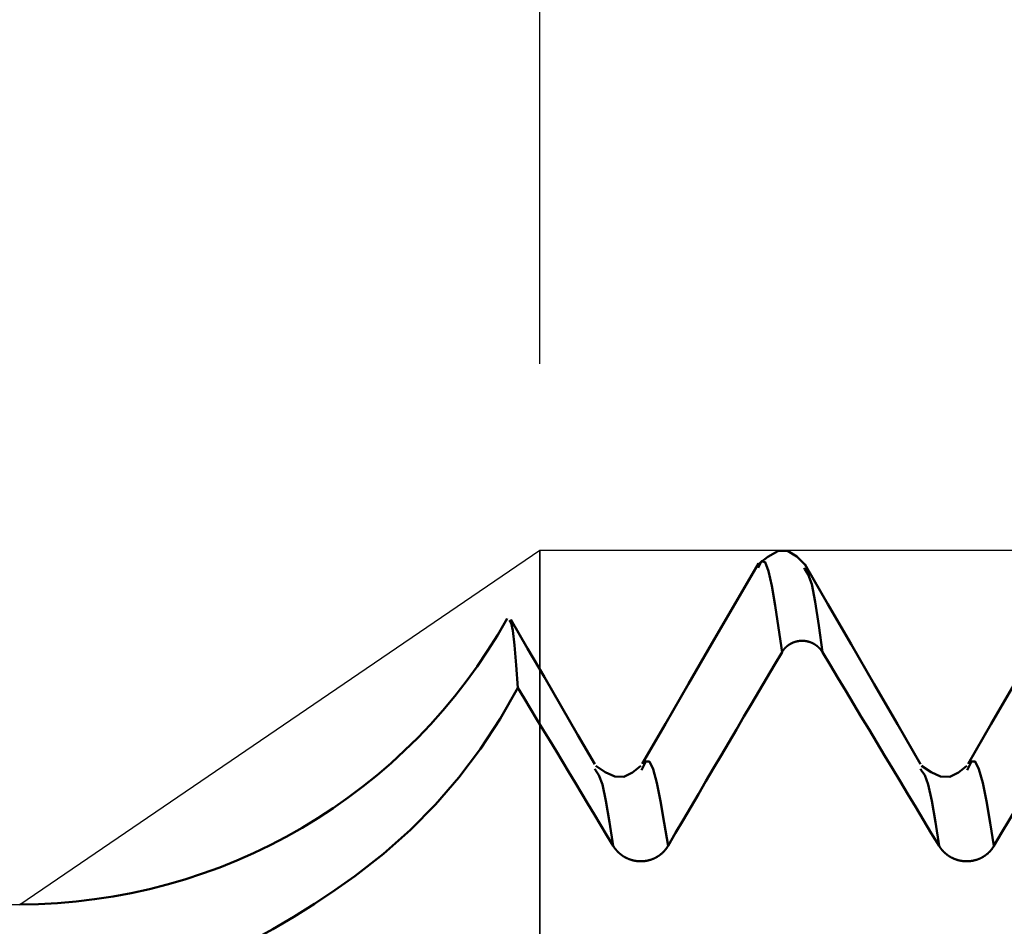
# Model space of a CAD drawing. Extents: x -50 to 122, y -39 to 95.
# Drawn here: x 62 to 67, y 4 to 9 of the extents above; entities that cross this region are included whole.
import ezdxf

# ---------------------------------------------------------------- set-up
doc = ezdxf.new("R2010")
doc.units = 0
doc.header["$PDMODE"] = 1
for name, color, linetype, lineweight in [('1', 4, 'Continuous', 50), ('2', 7, 'Continuous', 25), ('CUT', 1, 'Continuous', 25), ('NOCUT', 7, 'Continuous', 25), ('SK2', 7, 'Continuous', 25)]:
    doc.layers.add(name, color=color, linetype=linetype, lineweight=lineweight)
doc.styles.add('STANDARD 3.5 mm', font='monos.ttf', dxfattribs={"height": 3.5})
doc.dimstyles.new('AM_DIN', dxfattribs={"dimtxt": 3.5, "dimasz": 2.5, "dimexe": 2, "dimexo": 1, "dimgap": 1, "dimtad": 1, "dimdec": 1, "dimzin": 0, "dimdsep": 46, "dimtxsty": 'STANDARD 3.5 mm', "dimcen": 0.09, "dimadec": 0, "dimazin": 2, "dimtm": 1e-09, "dimtfac": 0.707107, "dimtmove": 0, "dimatfit": 3, "dimfxl": 1, "dimtolj": 1, "dimtzin": 0, "dimlwd": -1, "dimlwe": -1, "dimarcsym": 0})

# ---------------------------------------------------------------- blocks, each defined once
blk = doc.blocks.new('*D6')
at = {"layer": '2', "color": 0}
for p, q in [((65, 7.1525), (65, 47)), ((83, 4.9), (83, 47)), ((80.5, 45), (67.5, 45))]:
    blk.add_line(p, q, dxfattribs=at)
for points in [[(67.5, 45.4167), (67.5, 44.5833), (65, 45)], [(80.5, 44.5833), (80.5, 45.4167), (83, 45)]]:
    blk.add_solid(points, dxfattribs=at)
at = {"layer": 'DEFPOINTS', "color": 0}
for p in [(65, 40), (65, 6.1525), (83, 3.9)]:
    blk.add_point(p, dxfattribs=at)
at = {"layer": '2', "color": 0, "insert": (73.4525, 47.8113), "char_height": 3.5, "attachment_point": 5, "style": 'STANDARD 3.5 mm'}
blk.add_mtext('\\A1;18.0', dxfattribs=at)
blk = doc.blocks.new('*D7')
at = {"layer": '2', "color": 0}
for p, q in [((30, 5.25), (30, 62)), ((83, 4.9), (83, 62)), ((80.5, 60), (32.5, 60))]:
    blk.add_line(p, q, dxfattribs=at)
for points in [[(32.5, 60.4167), (32.5, 59.5833), (30, 60)], [(80.5, 59.5833), (80.5, 60.4167), (83, 60)]]:
    blk.add_solid(points, dxfattribs=at)
at = {"layer": 'DEFPOINTS', "color": 0}
for p in [(30, 55), (30, 4.25), (83, 3.9)]:
    blk.add_point(p, dxfattribs=at)
at = {"layer": '2', "color": 0, "insert": (56.5, 62.8113), "char_height": 3.5, "attachment_point": 5, "style": 'STANDARD 3.5 mm'}
blk.add_mtext('\\A1;53.0', dxfattribs=at)
blk = doc.blocks.new('*D8')
at = {"layer": '2', "color": 0}
for p, q in [((0, 1), (0, 77)), ((83, 4.9), (83, 77)), ((80.5, 75), (2.5, 75))]:
    blk.add_line(p, q, dxfattribs=at)
for points in [[(2.5, 75.4167), (2.5, 74.5833), (0, 75)], [(80.5, 74.5833), (80.5, 75.4167), (83, 75)]]:
    blk.add_solid(points, dxfattribs=at)
at = {"layer": 'DEFPOINTS', "color": 0}
for p in [(0, 69.8025), (83, 3.9), (0, 0)]:
    blk.add_point(p, dxfattribs=at)
at = {"layer": '2', "color": 0, "insert": (41.5, 77.8113), "char_height": 3.5, "attachment_point": 5, "style": 'STANDARD 3.5 mm'}
blk.add_mtext('\\A1;83.0', dxfattribs=at)
blk = doc.blocks.new('*D9')
at = {"layer": 'DEFPOINTS', "color": 0}
for p in [(83, 85), (83, 3.9), (-27, 3.5)]:
    blk.add_point(p, dxfattribs=at)
at = {"layer": 'SK2', "color": 0}
for p, q in [((-27, 4.5), (-27, 92)), ((83, 4.9), (83, 92)), ((-24.5, 90), (80.5, 90))]:
    blk.add_line(p, q, dxfattribs=at)
for points in [[(-24.5, 90.4167), (-24.5, 89.5833), (-27, 90)], [(80.5, 89.5833), (80.5, 90.4167), (83, 90)]]:
    blk.add_solid(points, dxfattribs=at)
at = {"layer": 'SK2', "color": 0, "insert": (28, 92.8113), "char_height": 3.5, "attachment_point": 5, "style": 'STANDARD 3.5 mm'}
blk.add_mtext('\\A1;110.0', dxfattribs=at)
blk = doc.blocks.new('*D11')
at = {"layer": 'DEFPOINTS', "color": 0}
for p in [(78.016, 6.1525), (-27, -3.5), (78.016, -30)]:
    blk.add_point(p, dxfattribs=at)
at = {"layer": 'SK2', "color": 0}
for p, q in [((78.016, 5.1525), (78.016, -32)), ((-27, -4.5), (-27, -32)), ((-24.5, -30), (75.516, -30))]:
    blk.add_line(p, q, dxfattribs=at)
for points in [[(-24.5, -29.5833), (-24.5, -30.4167), (-27, -30)], [(75.516, -30.4167), (75.516, -29.5833), (78.016, -30)]]:
    blk.add_solid(points, dxfattribs=at)
at = {"layer": 'SK2', "color": 0, "insert": (45.2212, -27.1887), "char_height": 3.5, "attachment_point": 5, "style": 'STANDARD 3.5 mm'}
blk.add_mtext('\\A1;105.0', dxfattribs=at)

msp = doc.modelspace()

# ---------------------------------------------------------------- linework, layer by layer
at = {"layer": '1'}
for p, q in [((66.4234, 6.0508), (66.4209, 6.0564)), ((65.2991, 4.9706), (65.2956, 4.9775)), ((65.5498, 4.9786), (65.5459, 4.9711)), ((67.0491, 4.9706), (67.0456, 4.9775)), ((67.2998, 4.9786), (67.2959, 4.9711))]:
    msp.add_line(p, q, dxfattribs=at)
for points in [[(66.4269, 6.0713), (66.3801, 6.1179), (66.3315, 6.1478), (66.2795, 6.1458), (66.2244, 6.1156), (66.1678, 6.0712)], [(66.1743, 6.0807), (66.0495, 5.8653), (65.9247, 5.65), (65.7998, 5.4346), (65.6749, 5.2192), (65.55, 5.0038)], [(66.3014, 5.6048), (66.2828, 5.7341), (66.2644, 5.8552), (66.246, 5.9599), (66.2279, 6.0399), (66.2099, 6.0871), (66.1919, 6.0931), (66.1739, 6.0564)], [(67.9243, 6.0807), (67.7995, 5.8653), (67.6747, 5.65), (67.5498, 5.4346), (67.4249, 5.2192), (67.3, 5.0038)], [(67.0453, 5.003), (66.9208, 5.2178), (66.7964, 5.4327), (66.6719, 5.6475), (66.5474, 5.8624), (66.423, 6.0773)], [(66.5179, 5.6048), (66.4987, 5.7478), (66.4796, 5.8747), (66.4607, 5.9692), (66.442, 6.0221), (66.4234, 6.0508)], [(64.8831, 5.4135), (64.8741, 5.5346), (64.865, 5.642), (64.8559, 5.7215), (64.8467, 5.7619), (64.8376, 5.7759)], [(65.2953, 5.003), (65.2052, 5.1584), (65.1152, 5.3139), (65.0251, 5.4693), (64.9351, 5.6248), (64.845, 5.7802)], [(66.5179, 5.6048), (66.5174, 5.6057), (66.5169, 5.6065), (66.5163, 5.6073), (66.5158, 5.6082), (66.5153, 5.609), (66.5147, 5.6098), (66.5141, 5.6107), (66.5136, 5.6115), (66.513, 5.6123), (66.5124, 5.6131), (66.5118, 5.6139), (66.5112, 5.6147), (66.5106, 5.6155), (66.51, 5.6163), (66.5094, 5.6171), (66.5088, 5.6179), (66.5082, 5.6187), (66.5075, 5.6195), (66.5069, 5.6202), (66.5062, 5.621), (66.5056, 5.6218), (66.5049, 5.6225), (66.5043, 5.6233), (66.5036, 5.624), (66.5029, 5.6247), (66.5022, 5.6255), (66.5015, 5.6262), (66.5008, 5.6269), (66.5001, 5.6277), (66.4994, 5.6284), (66.4987, 5.6291), (66.498, 5.6298), (66.4973, 5.6305), (66.4965, 5.6312), (66.4958, 5.6318), (66.4951, 5.6325), (66.4943, 5.6332), (66.4936, 5.6339), (66.4928, 5.6345), (66.492, 5.6352), (66.4913, 5.6358), (66.4905, 5.6365), (66.4897, 5.6371), (66.4889, 5.6377), (66.4882, 5.6383), (66.4874, 5.639), (66.4866, 5.6396), (66.4858, 5.6402), (66.4849, 5.6408), (66.4841, 5.6414), (66.4833, 5.6419), (66.4825, 5.6425), (66.4816, 5.6431), (66.4808, 5.6437), (66.48, 5.6442), (66.4791, 5.6448), (66.4782, 5.6453), (66.4774, 5.6459), (66.4765, 5.6464), (66.4757, 5.6469), (66.4748, 5.6475), (66.4739, 5.648), (66.473, 5.6485), (66.4721, 5.649), (66.4713, 5.6495), (66.4704, 5.65), (66.4695, 5.6504), (66.4686, 5.6509), (66.4677, 5.6514), (66.4668, 5.6518), (66.4658, 5.6523), (66.4649, 5.6527), (66.464, 5.6532), (66.4631, 5.6536), (66.4622, 5.654), (66.4612, 5.6544), (66.4603, 5.6548), (66.4594, 5.6552), (66.4584, 5.6556), (66.4575, 5.656), (66.4565, 5.6564), (66.4556, 5.6568), (66.4546, 5.6571), (66.4537, 5.6575), (66.4527, 5.6578), (66.4518, 5.6582), (66.4508, 5.6585), (66.4499, 5.6588), (66.4489, 5.6591), (66.4479, 5.6594), (66.4469, 5.6597), (66.446, 5.66), (66.445, 5.6603), (66.444, 5.6606), (66.443, 5.6609), (66.442, 5.6611), (66.441, 5.6614), (66.44, 5.6616), (66.439, 5.6619), (66.438, 5.6621), (66.437, 5.6623), (66.436, 5.6625), (66.435, 5.6627), (66.434, 5.6629), (66.433, 5.6631), (66.432, 5.6633), (66.431, 5.6635), (66.43, 5.6637), (66.429, 5.6638), (66.428, 5.664), (66.427, 5.6641), (66.4259, 5.6643), (66.4249, 5.6644), (66.4239, 5.6645), (66.4229, 5.6646), (66.4219, 5.6647), (66.4208, 5.6648), (66.4198, 5.6649), (66.4188, 5.665), (66.4178, 5.6651), (66.4168, 5.6651), (66.4157, 5.6652), (66.4147, 5.6652), (66.4137, 5.6653), (66.4127, 5.6653), (66.4117, 5.6653), (66.4106, 5.6653), (66.4096, 5.6653), (66.4086, 5.6653), (66.4076, 5.6653), (66.4066, 5.6653), (66.4055, 5.6653), (66.4045, 5.6653), (66.4035, 5.6652), (66.4025, 5.6652), (66.4014, 5.6651), (66.4004, 5.665), (66.3994, 5.665), (66.3984, 5.6649), (66.3974, 5.6648), (66.3963, 5.6647), (66.3953, 5.6646), (66.3943, 5.6645), (66.3933, 5.6643), (66.3923, 5.6642), (66.3912, 5.6641), (66.3902, 5.6639), (66.3892, 5.6638), (66.3882, 5.6636), (66.3872, 5.6634), (66.3862, 5.6632), (66.3852, 5.6631), (66.3842, 5.6629), (66.3832, 5.6627), (66.3822, 5.6624), (66.3812, 5.6622), (66.3802, 5.662), (66.3792, 5.6618), (66.3782, 5.6615), (66.3772, 5.6613), (66.3762, 5.661), (66.3752, 5.6608), (66.3742, 5.6605), (66.3733, 5.6602), (66.3723, 5.6599), (66.3713, 5.6596), (66.3703, 5.6593), (66.3694, 5.659), (66.3684, 5.6587), (66.3674, 5.6583), (66.3665, 5.658), (66.3655, 5.6577), (66.3646, 5.6573), (66.3636, 5.6569), (66.3627, 5.6566), (66.3617, 5.6562), (66.3608, 5.6558), (66.3598, 5.6554), (66.3589, 5.655), (66.358, 5.6546), (66.357, 5.6542), (66.3561, 5.6538), (66.3552, 5.6534), (66.3542, 5.6529), (66.3533, 5.6525), (66.3524, 5.652), (66.3515, 5.6516), (66.3506, 5.6511), (66.3497, 5.6506), (66.3488, 5.6502), (66.3479, 5.6497), (66.347, 5.6492), (66.3461, 5.6487), (66.3452, 5.6482), (66.3444, 5.6477), (66.3435, 5.6471), (66.3426, 5.6466), (66.3418, 5.6461), (66.3409, 5.6455), (66.3401, 5.645), (66.3392, 5.6444), (66.3384, 5.6439), (66.3375, 5.6433), (66.3367, 5.6428), (66.3359, 5.6422), (66.3351, 5.6416), (66.3342, 5.641), (66.3334, 5.6404), (66.3326, 5.6398), (66.3318, 5.6392), (66.331, 5.6386), (66.3302, 5.6379), (66.3295, 5.6373), (66.3287, 5.6367), (66.3279, 5.636), (66.3271, 5.6354), (66.3264, 5.6347), (66.3256, 5.6341), (66.3249, 5.6334), (66.3241, 5.6327), (66.3234, 5.632), (66.3226, 5.6313), (66.3219, 5.6306), (66.3212, 5.6299), (66.3205, 5.6292), (66.3198, 5.6285), (66.319, 5.6278), (66.3183, 5.6271), (66.3177, 5.6264), (66.317, 5.6256), (66.3163, 5.6249), (66.3156, 5.6241), (66.3149, 5.6234), (66.3143, 5.6226), (66.3136, 5.6219), (66.313, 5.6211), (66.3123, 5.6204), (66.3117, 5.6196), (66.3111, 5.6188), (66.3104, 5.618), (66.3098, 5.6172), (66.3092, 5.6164), (66.3086, 5.6157), (66.308, 5.6149), (66.3074, 5.614), (66.3069, 5.6132), (66.3063, 5.6124), (66.306, 5.612), (66.3057, 5.6116), (66.3051, 5.6108), (66.3046, 5.6099), (66.304, 5.6091), (66.3035, 5.6082), (66.303, 5.6074), (66.3024, 5.6065), (66.3019, 5.6057), (66.3014, 5.6048)], [(66.3014, 5.6048), (66.2605, 5.5355), (66.2196, 5.4661), (66.1787, 5.3968), (66.1378, 5.3274), (66.097, 5.2581), (66.0561, 5.1887), (66.0153, 5.1193), (65.9745, 5.0499), (65.9337, 4.9805), (65.8929, 4.9111), (65.8521, 4.8417), (65.8114, 4.7722), (65.7707, 4.7028), (65.73, 4.6333), (65.6893, 4.5639)], [(67.1449, 4.5639), (67.103, 4.6332), (67.0612, 4.7026), (67.0194, 4.772), (66.9776, 4.8414), (66.9358, 4.9108), (66.894, 4.9802), (66.8522, 5.0496), (66.8104, 5.119), (66.7686, 5.1884), (66.7268, 5.2578), (66.685, 5.3272), (66.6433, 5.3966), (66.6015, 5.466), (66.5597, 5.5354), (66.5179, 5.6048)], [(68.0514, 5.6048), (68.0105, 5.5355), (67.9696, 5.4661), (67.9287, 5.3968), (67.8878, 5.3274), (67.847, 5.2581), (67.8061, 5.1887), (67.7653, 5.1193), (67.7245, 5.0499), (67.6837, 4.9805), (67.6429, 4.9111), (67.6021, 4.8417), (67.5614, 4.7722), (67.5207, 4.7028), (67.48, 4.6333), (67.4393, 4.5639)], [(64.0078, 4.4016), (64.1615, 4.5215), (64.3057, 4.6499), (64.4405, 4.7867), (64.5662, 4.9318), (64.6824, 5.0854), (64.7883, 5.2463), (64.8831, 5.4135)], [(65.3949, 4.5639), (65.3607, 4.6205), (65.3266, 4.6771), (65.2925, 4.7338), (65.2584, 4.7904), (65.2242, 4.847), (65.1901, 4.9037), (65.156, 4.9603), (65.1219, 5.017), (65.0878, 5.0736), (65.0537, 5.1302), (65.0196, 5.1869), (64.9854, 5.2435), (64.9513, 5.3002), (64.9172, 5.3568), (64.8831, 5.4135)], [(65.3949, 4.5639), (65.3754, 4.6918), (65.3561, 4.8062), (65.3369, 4.8934), (65.318, 4.9436), (65.2991, 4.9706)], [(65.5437, 4.9942), (65.4982, 4.9584), (65.4516, 4.9351), (65.403, 4.9358), (65.3525, 4.9592), (65.3011, 4.9941)], [(65.6893, 4.5639), (65.669, 4.6879), (65.6488, 4.8035), (65.6288, 4.9021), (65.6089, 4.9756), (65.5892, 5.0163), (65.5695, 5.0167), (65.5498, 4.9786)], [(67.1449, 4.5639), (67.1254, 4.6918), (67.1061, 4.8062), (67.0869, 4.8934), (67.068, 4.9436), (67.0491, 4.9706)], [(67.2937, 4.9942), (67.2482, 4.9584), (67.2016, 4.9351), (67.153, 4.9358), (67.1025, 4.9592), (67.0511, 4.9941)], [(67.4393, 4.5639), (67.419, 4.6879), (67.3988, 4.8035), (67.3788, 4.9021), (67.3589, 4.9756), (67.3392, 5.0163), (67.3195, 5.0167), (67.2998, 4.9786)], [(65.6893, 4.5639), (65.6886, 4.5627), (65.6879, 4.5615), (65.6872, 4.5604), (65.6865, 4.5592), (65.6858, 4.5581), (65.685, 4.557), (65.6843, 4.5558), (65.6835, 4.5547), (65.6828, 4.5536), (65.682, 4.5525), (65.6812, 4.5514), (65.6804, 4.5503), (65.6796, 4.5492), (65.6788, 4.5481), (65.678, 4.547), (65.6771, 4.5459), (65.6763, 4.5449), (65.6754, 4.5438), (65.6746, 4.5427), (65.6737, 4.5417), (65.6728, 4.5406), (65.6719, 4.5396), (65.671, 4.5386), (65.6701, 4.5375), (65.6692, 4.5365), (65.6683, 4.5355), (65.6673, 4.5345), (65.6664, 4.5335), (65.6655, 4.5325), (65.6645, 4.5316), (65.6635, 4.5306), (65.6626, 4.5296), (65.6616, 4.5287), (65.6606, 4.5277), (65.6596, 4.5268), (65.6586, 4.5259), (65.6576, 4.5249), (65.6566, 4.524), (65.6556, 4.5231), (65.6545, 4.5222), (65.6535, 4.5213), (65.6524, 4.5205), (65.6514, 4.5196), (65.6503, 4.5187), (65.6492, 4.5179), (65.6482, 4.517), (65.6471, 4.5162), (65.646, 4.5154), (65.6449, 4.5146), (65.6438, 4.5137), (65.6427, 4.5129), (65.6415, 4.5121), (65.6404, 4.5114), (65.6393, 4.5106), (65.6381, 4.5098), (65.637, 4.5091), (65.6358, 4.5083), (65.6346, 4.5076), (65.6335, 4.5068), (65.6323, 4.5061), (65.6311, 4.5054), (65.6299, 4.5047), (65.6287, 4.504), (65.6275, 4.5033), (65.6263, 4.5026), (65.6251, 4.502), (65.6239, 4.5013), (65.6226, 4.5007), (65.6214, 4.5), (65.6202, 4.4994), (65.6189, 4.4988), (65.6177, 4.4982), (65.6164, 4.4976), (65.6152, 4.497), (65.6139, 4.4964), (65.6127, 4.4959), (65.6114, 4.4953), (65.6101, 4.4948), (65.6088, 4.4942), (65.6076, 4.4937), (65.6063, 4.4932), (65.605, 4.4927), (65.6037, 4.4922), (65.6024, 4.4917), (65.6011, 4.4913), (65.5998, 4.4908), (65.5985, 4.4904), (65.5972, 4.4899), (65.5958, 4.4895), (65.5945, 4.4891), (65.5932, 4.4887), (65.5919, 4.4883), (65.5905, 4.4879), (65.5892, 4.4875), (65.5878, 4.4872), (65.5865, 4.4868), (65.5851, 4.4865), (65.5838, 4.4861), (65.5824, 4.4858), (65.5811, 4.4855), (65.5797, 4.4852), (65.5783, 4.4849), (65.577, 4.4846), (65.5756, 4.4843), (65.5742, 4.4841), (65.5729, 4.4838), (65.5715, 4.4836), (65.5701, 4.4834), (65.5687, 4.4832), (65.5673, 4.483), (65.566, 4.4828), (65.5646, 4.4826), (65.5632, 4.4824), (65.5618, 4.4823), (65.5604, 4.4821), (65.559, 4.482), (65.5576, 4.4819), (65.5563, 4.4817), (65.5549, 4.4816), (65.5535, 4.4815), (65.5521, 4.4815), (65.5507, 4.4814), (65.5493, 4.4813), (65.5479, 4.4813), (65.5465, 4.4813), (65.5452, 4.4812), (65.5438, 4.4812), (65.5424, 4.4812), (65.541, 4.4812), (65.5396, 4.4813), (65.5382, 4.4813), (65.5368, 4.4813), (65.5354, 4.4814), (65.534, 4.4815), (65.5326, 4.4815), (65.5312, 4.4816), (65.5298, 4.4817), (65.5284, 4.4818), (65.527, 4.482), (65.5256, 4.4821), (65.5243, 4.4822), (65.5229, 4.4824), (65.5215, 4.4825), (65.5201, 4.4827), (65.5187, 4.4829), (65.5173, 4.4831), (65.5159, 4.4833), (65.5146, 4.4835), (65.5132, 4.4838), (65.5118, 4.484), (65.5104, 4.4843), (65.5091, 4.4845), (65.5077, 4.4848), (65.5063, 4.4851), (65.505, 4.4854), (65.5036, 4.4857), (65.5023, 4.486), (65.5009, 4.4863), (65.4996, 4.4867), (65.4982, 4.487), (65.4969, 4.4874), (65.4955, 4.4877), (65.4942, 4.4881), (65.4929, 4.4885), (65.4916, 4.4889), (65.4902, 4.4893), (65.4889, 4.4897), (65.4876, 4.4902), (65.4863, 4.4906), (65.485, 4.4911), (65.4837, 4.4915), (65.4824, 4.492), (65.4811, 4.4925), (65.4798, 4.493), (65.4785, 4.4935), (65.4772, 4.494), (65.4759, 4.4945), (65.4746, 4.4951), (65.4733, 4.4956), (65.4721, 4.4962), (65.4708, 4.4967), (65.4695, 4.4973), (65.4683, 4.4979), (65.467, 4.4985), (65.4658, 4.4991), (65.4645, 4.4997), (65.4633, 4.5003), (65.4621, 4.501), (65.4608, 4.5016), (65.4596, 4.5023), (65.4584, 4.5029), (65.4572, 4.5036), (65.456, 4.5043), (65.4548, 4.505), (65.4536, 4.5057), (65.4524, 4.5064), (65.4512, 4.5071), (65.4501, 4.5078), (65.4489, 4.5086), (65.4478, 4.5093), (65.4466, 4.5101), (65.4455, 4.5108), (65.4443, 4.5116), (65.4432, 4.5124), (65.4421, 4.5132), (65.441, 4.514), (65.4398, 4.5148), (65.4387, 4.5156), (65.4376, 4.5164), (65.4366, 4.5172), (65.4355, 4.5181), (65.4344, 4.5189), (65.4333, 4.5198), (65.4323, 4.5207), (65.4312, 4.5215), (65.4302, 4.5224), (65.4291, 4.5233), (65.4281, 4.5242), (65.427, 4.5251), (65.426, 4.5261), (65.425, 4.527), (65.424, 4.5279), (65.423, 4.5289), (65.422, 4.5298), (65.421, 4.5308), (65.4201, 4.5317), (65.4191, 4.5327), (65.4181, 4.5337), (65.4172, 4.5347), (65.4163, 4.5357), (65.4153, 4.5367), (65.4144, 4.5377), (65.4135, 4.5387), (65.4126, 4.5397), (65.4117, 4.5407), (65.4108, 4.5418), (65.4099, 4.5428), (65.409, 4.5438), (65.4082, 4.5449), (65.4073, 4.546), (65.4065, 4.547), (65.4056, 4.5481), (65.4048, 4.5492), (65.404, 4.5502), (65.4032, 4.5513), (65.4024, 4.5524), (65.4016, 4.5536), (65.4008, 4.5547), (65.4, 4.5558), (65.3993, 4.5569), (65.3985, 4.5581), (65.3978, 4.5592), (65.397, 4.5604), (65.3963, 4.5615), (65.3956, 4.5627), (65.3949, 4.5639)], [(67.4393, 4.5639), (67.4386, 4.5627), (67.4379, 4.5615), (67.4372, 4.5604), (67.4365, 4.5592), (67.4358, 4.5581), (67.435, 4.557), (67.4343, 4.5558), (67.4335, 4.5547), (67.4328, 4.5536), (67.432, 4.5525), (67.4312, 4.5514), (67.4304, 4.5503), (67.4296, 4.5492), (67.4288, 4.5481), (67.428, 4.547), (67.4271, 4.5459), (67.4263, 4.5449), (67.4254, 4.5438), (67.4246, 4.5427), (67.4237, 4.5417), (67.4228, 4.5406), (67.4219, 4.5396), (67.421, 4.5386), (67.4201, 4.5375), (67.4192, 4.5365), (67.4183, 4.5355), (67.4173, 4.5345), (67.4164, 4.5335), (67.4155, 4.5325), (67.4145, 4.5316), (67.4135, 4.5306), (67.4126, 4.5296), (67.4116, 4.5287), (67.4106, 4.5277), (67.4096, 4.5268), (67.4086, 4.5259), (67.4076, 4.5249), (67.4066, 4.524), (67.4056, 4.5231), (67.4045, 4.5222), (67.4035, 4.5213), (67.4024, 4.5205), (67.4014, 4.5196), (67.4003, 4.5187), (67.3992, 4.5179), (67.3982, 4.517), (67.3971, 4.5162), (67.396, 4.5154), (67.3949, 4.5146), (67.3938, 4.5137), (67.3927, 4.5129), (67.3915, 4.5121), (67.3904, 4.5114), (67.3893, 4.5106), (67.3881, 4.5098), (67.387, 4.5091), (67.3858, 4.5083), (67.3846, 4.5076), (67.3835, 4.5068), (67.3823, 4.5061), (67.3811, 4.5054), (67.3799, 4.5047), (67.3787, 4.504), (67.3775, 4.5033), (67.3763, 4.5026), (67.3751, 4.502), (67.3739, 4.5013), (67.3726, 4.5007), (67.3714, 4.5), (67.3702, 4.4994), (67.3689, 4.4988), (67.3677, 4.4982), (67.3664, 4.4976), (67.3652, 4.497), (67.3639, 4.4964), (67.3627, 4.4959), (67.3614, 4.4953), (67.3601, 4.4948), (67.3588, 4.4942), (67.3576, 4.4937), (67.3563, 4.4932), (67.355, 4.4927), (67.3537, 4.4922), (67.3524, 4.4917), (67.3511, 4.4913), (67.3498, 4.4908), (67.3485, 4.4904), (67.3472, 4.4899), (67.3458, 4.4895), (67.3445, 4.4891), (67.3432, 4.4887), (67.3419, 4.4883), (67.3405, 4.4879), (67.3392, 4.4875), (67.3378, 4.4872), (67.3365, 4.4868), (67.3351, 4.4865), (67.3338, 4.4861), (67.3324, 4.4858), (67.3311, 4.4855), (67.3297, 4.4852), (67.3283, 4.4849), (67.327, 4.4846), (67.3256, 4.4843), (67.3242, 4.4841), (67.3229, 4.4838), (67.3215, 4.4836), (67.3201, 4.4834), (67.3187, 4.4832), (67.3173, 4.483), (67.316, 4.4828), (67.3146, 4.4826), (67.3132, 4.4824), (67.3118, 4.4823), (67.3104, 4.4821), (67.309, 4.482), (67.3076, 4.4819), (67.3063, 4.4817), (67.3049, 4.4816), (67.3035, 4.4815), (67.3021, 4.4815), (67.3007, 4.4814), (67.2993, 4.4813), (67.2979, 4.4813), (67.2965, 4.4813), (67.2952, 4.4812), (67.2938, 4.4812), (67.2924, 4.4812), (67.291, 4.4812), (67.2896, 4.4813), (67.2882, 4.4813), (67.2868, 4.4813), (67.2854, 4.4814), (67.284, 4.4815), (67.2826, 4.4815), (67.2812, 4.4816), (67.2798, 4.4817), (67.2784, 4.4818), (67.277, 4.482), (67.2756, 4.4821), (67.2743, 4.4822), (67.2729, 4.4824), (67.2715, 4.4825), (67.2701, 4.4827), (67.2687, 4.4829), (67.2673, 4.4831), (67.2659, 4.4833), (67.2646, 4.4835), (67.2632, 4.4838), (67.2618, 4.484), (67.2604, 4.4843), (67.2591, 4.4845), (67.2577, 4.4848), (67.2563, 4.4851), (67.255, 4.4854), (67.2536, 4.4857), (67.2523, 4.486), (67.2509, 4.4863), (67.2496, 4.4867), (67.2482, 4.487), (67.2469, 4.4874), (67.2455, 4.4877), (67.2442, 4.4881), (67.2429, 4.4885), (67.2416, 4.4889), (67.2402, 4.4893), (67.2389, 4.4897), (67.2376, 4.4902), (67.2363, 4.4906), (67.235, 4.4911), (67.2337, 4.4915), (67.2324, 4.492), (67.2311, 4.4925), (67.2298, 4.493), (67.2285, 4.4935), (67.2272, 4.494), (67.2259, 4.4945), (67.2246, 4.4951), (67.2233, 4.4956), (67.2221, 4.4962), (67.2208, 4.4967), (67.2195, 4.4973), (67.2183, 4.4979), (67.217, 4.4985), (67.2158, 4.4991), (67.2145, 4.4997), (67.2133, 4.5003), (67.2121, 4.501), (67.2108, 4.5016), (67.2096, 4.5023), (67.2084, 4.5029), (67.2072, 4.5036), (67.206, 4.5043), (67.2048, 4.505), (67.2036, 4.5057), (67.2024, 4.5064), (67.2012, 4.5071), (67.2001, 4.5078), (67.1989, 4.5086), (67.1978, 4.5093), (67.1966, 4.5101), (67.1955, 4.5108), (67.1943, 4.5116), (67.1932, 4.5124), (67.1921, 4.5132), (67.191, 4.514), (67.1898, 4.5148), (67.1887, 4.5156), (67.1876, 4.5164), (67.1866, 4.5172), (67.1855, 4.5181), (67.1844, 4.5189), (67.1833, 4.5198), (67.1823, 4.5207), (67.1812, 4.5215), (67.1802, 4.5224), (67.1791, 4.5233), (67.1781, 4.5242), (67.177, 4.5251), (67.176, 4.5261), (67.175, 4.527), (67.174, 4.5279), (67.173, 4.5289), (67.172, 4.5298), (67.171, 4.5308), (67.1701, 4.5317), (67.1691, 4.5327), (67.1681, 4.5337), (67.1672, 4.5347), (67.1663, 4.5357), (67.1653, 4.5367), (67.1644, 4.5377), (67.1635, 4.5387), (67.1626, 4.5397), (67.1617, 4.5407), (67.1608, 4.5418), (67.1599, 4.5428), (67.159, 4.5438), (67.1582, 4.5449), (67.1573, 4.546), (67.1565, 4.547), (67.1556, 4.5481), (67.1548, 4.5492), (67.154, 4.5502), (67.1532, 4.5513), (67.1524, 4.5524), (67.1516, 4.5536), (67.1508, 4.5547), (67.15, 4.5558), (67.1493, 4.5569), (67.1485, 4.5581), (67.1478, 4.5592), (67.147, 4.5604), (67.1463, 4.5615), (67.1456, 4.5627), (67.1449, 4.5639)], [(62.208, 3.6985), (62.3399, 3.7031), (62.4701, 3.7163), (62.5988, 3.7376), (62.7262, 3.7663), (62.8523, 3.8017), (62.9766, 3.8429), (63.0989, 3.8892), (63.2188, 3.94), (63.3367, 3.9949), (63.4528, 4.0538), (63.5672, 4.1165), (63.6801, 4.1828), (63.7915, 4.2527), (63.9009, 4.3258), (64.0078, 4.4016)]]:
    msp.add_lwpolyline(points, dxfattribs=at)
msp.add_arc((62.208, 7.25), 3, 270, 330.7531, dxfattribs=at)
at = {"layer": 'CUT'}
msp.add_lwpolyline([(65, 0), (65, 6.1525), (78.016, 6.1525), (82.0474, 5.55), (83, 3.9), (83, 0)], close=True, dxfattribs=at)
at = {"layer": 'NOCUT'}
msp.add_lwpolyline([(0, 0), (0, 4.5), (29.4191, 4.5), (30, 4.25), (62.208, 4.25), (65, 6.1525), (65, 0)], close=True, dxfattribs=at)

# ---------------------------------------------------------------- dimensions: what is measured, and where the dimension line sits
at = {"layer": '2'}
for base, p2, picture, middle in [((0, 75), (0, 0), '*D8', (41.5, 75)), ((30, 60), (30, 4.25), '*D7', (56.5, 60)), ((65, 45), (65, 6.1525), '*D6', (73.4525, 45))]:
    dim = msp.add_linear_dim(base=base, p1=(83, 3.9), p2=p2, dimstyle='AM_DIN', dxfattribs=at)
    dim.commit()
    dim.dimension.update_dxf_attribs({"geometry": picture, "text_midpoint": middle, "dimtype": 160})
at = {"layer": 'SK2'}
for base, p1, p2, picture, middle in [((83, 90), (-27, 3.5), (83, 3.9), '*D9', (28, 90)), ((78.016, -30), (-27, -3.5), (78.016, 6.1525), '*D11', (45.2212, -30))]:
    dim = msp.add_linear_dim(base=base, p1=p1, p2=p2, dimstyle='AM_DIN', dxfattribs=at)
    dim.commit()
    dim.dimension.update_dxf_attribs({"geometry": picture, "text_midpoint": middle, "dimtype": 160})

doc.saveas('drawing.dxf')
